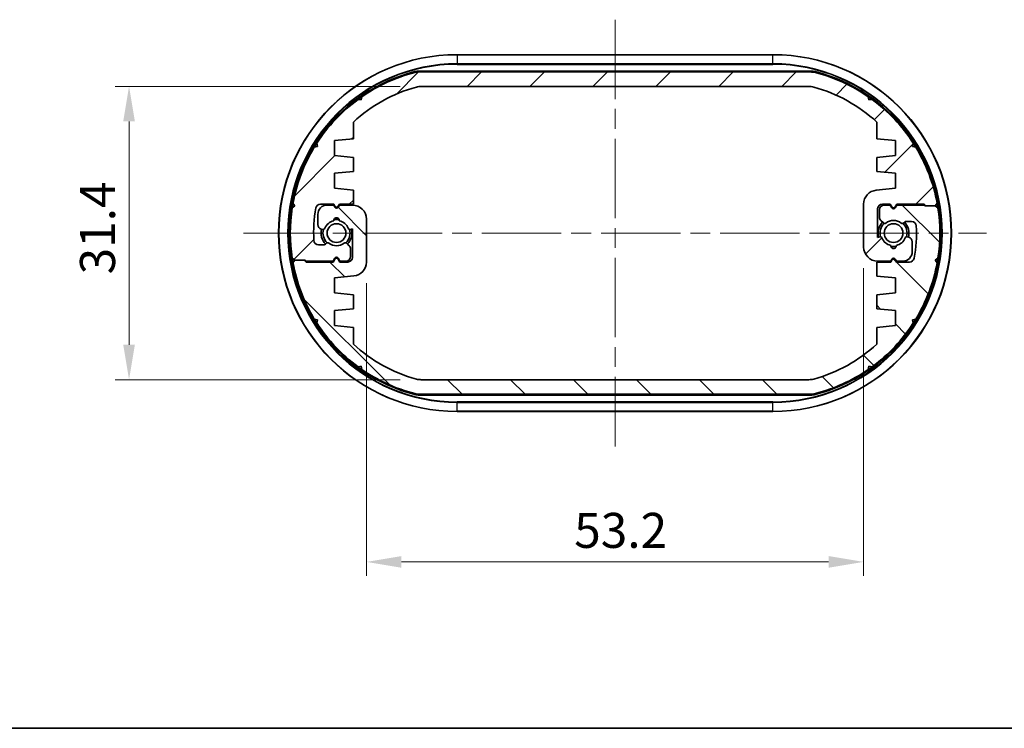
# Model space of a CAD drawing. Units: millimetres. Extents: x 0 to 2376, y 0 to 562.
# Drawn here: x 803 to 908, y 0 to 76 of the extents above; entities that cross this region are included whole.
import ezdxf

# ---------------------------------------------------------------- set-up
doc = ezdxf.new("R2010")
doc.units = ezdxf.units.MM
doc.header["$LTSCALE"] = 1.5
doc.linetypes.add('CHAIN', pattern=[0.35429999999999995, 0.2362, -0.0295, 0.0591, -0.0295])
doc.layers.get('Defpoints').update_dxf_attribs({"lineweight": 25})
for name, color, linetype, lineweight in [('Border (ISO)', 7, 'Continuous', 35), ('Centerline (ISO)', 131, 'Continuous', 18), ('Dimension (ISO)', 7, 'Continuous', 18), ('Hatch (ISO)', 1, 'Continuous', 18), ('Visible (ISO)', 7, 'Continuous', 35), ('Visible Narrow (ISO)', 7, 'Continuous', 25)]:
    doc.layers.add(name, color=color, linetype=linetype, lineweight=lineweight)
doc.styles.add('Note Text (TK)', font='txt')
doc.dimstyles.new('Default - Method 1b (TK)', dxfattribs={"dimscale": 1.5, "dimtxt": 2.5, "dimasz": 2.5, "dimexe": 1, "dimexo": 1.499999999999999, "dimgap": 1, "dimtad": 1, "dimtoh": 1, "dimrnd": 1e-08, "dimdsep": 46, "dimtxsty": 'Note Text (TK)', "dimcen": 0.09, "dimdle": 5, "dimclrd": 100, "dimclre": 100, "dimclrt": 7, "dimadec": 1, "dimazin": 1, "dimtfac": 1, "dimtmove": 0, "dimatfit": 3, "dimfxl": 1, "dimtolj": 1, "dimlwd": -1, "dimlwe": -1, "dimarcsym": 0})

# ---------------------------------------------------------------- blocks, each defined once
blk = doc.blocks.new('図面枠 tk図枠')
at = {"layer": 'Border (ISO)'}
blk.add_line((14.50000000000001, 8.000000000000007), (405.4999999999999, 8.000000000000007), dxfattribs=at)
blk = doc.blocks.new('*D47')
at = {"layer": 'Defpoints', "color": 0}
for p in [(845.8983171346719, 68.72786686303863), (814.6332870140701, 37.32786686303903), (845.8983171346721, 37.32786686303903)]:
    blk.add_point(p, dxfattribs=at)
at = {"layer": 'Dimension (ISO)', "color": 100}
for p, q in [((843.6483171346719, 68.72786686303863), (813.1332870140703, 68.72786686303863)), ((814.6332870140701, 64.97786686303863), (814.6332870140701, 41.07786686303902)), ((843.648317134672, 37.32786686303903), (813.1332870140703, 37.32786686303903))]:
    blk.add_line(p, q, dxfattribs=at)
for points in [[(814.0082870140702, 64.97786686303863), (815.2582870140701, 64.97786686303863), (814.6332870140701, 68.72786686303863)], [(814.0082870140702, 41.07786686303902), (815.2582870140701, 41.07786686303902), (814.6332870140701, 37.32786686303903)]]:
    blk.add_solid(points, dxfattribs=at)
at = {"layer": 'Dimension (ISO)', "color": 7, "insert": (811.25828701407, 48.60670209031153), "char_height": 3.75, "attachment_point": 4, "rotation": 90, "style": 'Note Text (TK)'}
blk.add_mtext('\\A1;31.4', dxfattribs=at)
blk = doc.blocks.new('*D48')
at = {"layer": 'Defpoints', "color": 0}
for p in [(893.2332870140699, 51.52786686303895), (840.0332870140701, 49.92534820620896), (893.2332870140699, 17.81885570217333)]:
    blk.add_point(p, dxfattribs=at)
at = {"layer": 'Dimension (ISO)', "color": 100}
for p, q in [((893.2332870140699, 49.27786686303895), (893.2332870140699, 16.31885570217334)), ((840.0332870140701, 47.67534820620896), (840.0332870140701, 16.31885570217334)), ((843.7832870140701, 17.81885570217333), (889.48328701407, 17.81885570217333))]:
    blk.add_line(p, q, dxfattribs=at)
for points in [[(843.7832870140701, 18.44385570217333), (843.7832870140701, 17.19385570217333), (840.0332870140701, 17.81885570217333)], [(889.48328701407, 18.44385570217333), (889.48328701407, 17.19385570217333), (893.2332870140699, 17.81885570217333)]]:
    blk.add_solid(points, dxfattribs=at)
at = {"layer": 'Dimension (ISO)', "color": 7, "insert": (862.2653892867982, 21.19385570217334), "char_height": 3.75, "attachment_point": 4, "style": 'Note Text (TK)'}
blk.add_mtext('\\A1;53.2', dxfattribs=at)

msp = doc.modelspace()

# ---------------------------------------------------------------- hatches: boundary and pattern name
at = {"layer": 'Hatch (ISO)'}
h = msp.add_hatch(dxfattribs=at)
h.set_pattern_fill('ANSI31', color=256, scale=38.1, style=0)
h.set_pattern_definition([(45, (574.75, -11.99999999999995), (-3.367596045400933, 3.367596045400933), [])])
edge = h.paths.add_edge_path()
edge.add_line((896.6064920948269, 50.24748210530988), (896.7332870140701, 50.02786686303913))
edge.add_line((896.7332870140701, 50.02786686303912), (897.4332870140779, 50.02786686303901))
edge.add_ellipse((897.4332870140777, 51.027866863039), major_axis=(2.887e-13, -1.000000000000003), ratio=1, start_angle=2.544e-13, end_angle=90.00000000036118)
edge.add_line((898.4332870140777, 51.0278668630456), (898.4332870140704, 52.10830498419144))
edge.add_ellipse((897.9332870140707, 52.10830498418816), major_axis=(0.4999999999999893, 3.2896e-12), ratio=1, start_angle=0, end_angle=74.99999999969252)
edge.add_line((898.0626965366214, 52.59126789733283), (897.9179561719114, 52.63005096116895))
edge.add_ellipse((897.866192362891, 52.43686579591096), major_axis=(0.0517638090201223, 0.1931851652579121), ratio=1, start_angle=1.3231e-12, end_angle=82.58632619842241)
edge.add_ellipse((896.4332870140701, 53.02786686303891), major_axis=(1.248014336063053, -0.5147428649150823), ratio=1, start_angle=305.17241421833967, end_angle=360.00000000000017, ccw=False)
edge.add_ellipse((896.4332870140701, 51.67786686303893), major_axis=(0.2981423969999674, 0.0333333333333585), ratio=1, start_angle=167.2412595831049, end_angle=360.0000000000003, ccw=False)
edge.add_ellipse((896.4332870140701, 53.02786686303895), major_axis=(-0.298142397000003, -1.316666666666668), ratio=1, start_angle=305.1724142183872, end_angle=360.0000000000012, ccw=False)
edge.add_ellipse((895.0003816652498, 52.43686579590982), major_axis=(0.1848910127500014, 0.076258202209859), ratio=1, start_angle=0, end_angle=82.5863261985707)
edge.add_line((894.948617856229, 52.63005096116756), (894.7332870140701, 52.57235323590553))
edge.add_line((894.7332870140704, 52.57235323590553), (894.7332870140704, 55.62786686303898))
edge.add_ellipse((895.2332870140706, 55.62786686303898), major_axis=(-0.4999999999999983, -1.1e-15), ratio=1, start_angle=269.9999999999999, end_angle=360, ccw=False)
edge.add_line((895.2332870140706, 56.12786686303897), (896.0832870140702, 56.12786686303903))
edge.add_line((896.0832870140702, 56.12786686303902), (896.2600819333132, 55.82164908038989))
edge.add_ellipse((896.4332870140701, 55.92164908038991), major_axis=(-0.1732050807568886, -0.1000000000000023), ratio=1, start_angle=5.598e-13, end_angle=119.9999999999664)
edge.add_line((896.6064920948269, 55.82164908038982), (896.78328701407, 56.12786686303902))
edge.add_line((896.78328701407, 56.12786686303902), (899.6913286179134, 56.12786686303907))
edge.add_line((899.6913286179134, 56.12786686303907), (899.8913286179137, 55.92786686303892))
edge.add_line((899.8913286179138, 55.92786686303893), (900.8913286179135, 55.92786686303904))
edge.add_line((900.8913286179135, 55.92786686303902), (901.0950189516675, 56.21383888731739))
edge.add_ellipse((883.6332870140703, 53.0278668630391), major_axis=(17.46173193759746, 3.185972024278293), ratio=1, start_angle=0, end_angle=20.8971912939328)
edge.add_line((898.8100090853928, 62.23273552966458), (898.4678564692297, 62.31148410418004))
edge.add_line((898.4678564692298, 62.31148410418002), (898.5466050437446, 62.65363672034303))
edge.add_ellipse((883.6332870140701, 53.02786686303909), major_axis=(14.91331802967458, 9.62576985730394), ratio=1, start_angle=0, end_angle=20.89719129392682)
edge.add_line((894.132199170564, 67.33993671789305), (893.7859555967055, 67.281754776557))
edge.add_line((893.7859555967058, 67.281754776557), (893.727773655369, 67.62799835041402))
edge.add_ellipse((883.6332870140699, 53.02786686303908), major_axis=(10.09448664129891, 14.60013148737493), ratio=1, start_angle=0, end_angle=20.18421594561724)
edge.add_ellipse((887.5702909510763, 68.27786686304124), major_axis=(0.4999370078738098, 1.9365079365079), ratio=1, start_angle=0, end_angle=14.4756484196801)
edge.add_line((887.5702909510767, 70.27786686304123), (845.6962830770642, 70.27786686303878))
edge.add_ellipse((845.6962830770649, 68.27786686303556), major_axis=(-7.416e-13, 2.000000000000035), ratio=1, start_angle=1.272e-13, end_angle=14.47564841964364)
edge.add_ellipse((849.6332870140699, 53.02786686303853), major_axis=(-4.436940944879085, 17.18650793650812), ratio=1, start_angle=0, end_angle=20.18421594561938)
edge.add_line((839.5388003727711, 67.6279983504135), (839.4806184314344, 67.2817547765566))
edge.add_line((839.4806184314344, 67.2817547765566), (839.1343748575769, 67.33993671789315))
edge.add_ellipse((849.6332870140699, 53.02786686303867), major_axis=(-10.498912156493, 14.31206985485457), ratio=1, start_angle=0, end_angle=20.89719129393218)
edge.add_line((834.719968984395, 62.65363672034213), (834.79871755891, 62.31148410417962))
edge.add_line((834.79871755891, 62.31148410417962), (834.4565649427471, 62.2327355296642))
edge.add_ellipse((849.6332870140701, 53.02786686303846), major_axis=(-15.17672207132286, 9.204868666625737), ratio=1, start_angle=0, end_angle=20.89719129393184)
edge.add_line((832.1715550764725, 56.21383888731722), (832.3752454102269, 55.9278668630392))
edge.add_line((832.3752454102269, 55.9278668630392), (832.0892733859484, 55.72417652928364))
edge.add_ellipse((849.6332870140701, 53.02786686303855), major_axis=(-17.54401362812166, 2.696309666245093), ratio=1, start_angle=0, end_angle=17.4746538572642)
edge.add_line((832.0892733859484, 50.33155719679396), (832.3752454102265, 50.12786686303835))
edge.add_line((832.3752454102265, 50.12786686303835), (833.3752454102263, 50.12786686303567))
edge.add_line((833.3752454102263, 50.12786686303567), (833.4752454102282, 50.12786686303539))
edge.add_line((833.4752454102282, 50.12786686303539), (833.575245410228, 50.02786686303548))
edge.add_line((833.5752454102281, 50.02786686303548), (836.4832870140698, 50.02786686303855))
edge.add_line((836.4832870140698, 50.02786686303855), (836.6600819333129, 50.33408464568768))
edge.add_ellipse((836.8332870140697, 50.23408464568766), major_axis=(-0.1732050807568575, 0.1000000000000489), ratio=1, start_angle=240.0000000000154, end_angle=360.00000000000057, ccw=False)
edge.add_line((837.0064920948266, 50.33408464568767), (837.1832870140696, 50.02786686303856))
edge.add_line((837.1832870140698, 50.02786686303855), (837.8332870140702, 50.02786686303901))
edge.add_ellipse((837.8332870140702, 50.52786686303901), major_axis=(0, -0.5000000000000006), ratio=1, start_angle=0, end_angle=90.00000000000662)
edge.add_line((838.3332870140702, 50.52786686303905), (838.33328701407, 51.32076008185244))
edge.add_ellipse((837.8332870140702, 51.32076008185247), major_axis=(0.499999999999976, -1.11e-14), ratio=1, start_angle=0, end_angle=45.00000000002528)
edge.add_line((838.1868404046631, 51.67431347244587), (837.9201402700401, 51.94101360706881))
edge.add_ellipse((837.7787189138027, 51.79959225083146), major_axis=(0.1414213562372746, 0.1414213562373379), ratio=1, start_angle=0, end_angle=82.5863261985025)
edge.add_ellipse((836.8332870140697, 53.02786686303867), major_axis=(0.8234406868598663, -1.069787565465111), ratio=1, start_angle=284.82734760296773, end_angle=359.9999999999998, ccw=False)
edge.add_ellipse((835.8878551143371, 51.79959225083123), major_axis=(0.1219912128681821, 0.158487046735537), ratio=1, start_angle=0, end_angle=82.58632619854929)
edge.add_line((835.7464337580998, 51.94101360706852), (835.6418656578329, 51.83644550680142))
edge.add_ellipse((835.5004443015953, 51.9778668630387), major_axis=(0.1414213562374477, -0.141421356237148), ratio=1, start_angle=314.9999999999546, end_angle=360.00000000000034, ccw=False)
edge.add_line((835.5004443015953, 51.77786686303871), (834.9023671514135, 51.77786686303901))
edge.add_ellipse((834.9023671514137, 52.277866863039), major_axis=(-2.309e-13, -0.5000000000000006), ratio=1, start_angle=272.9146015751444, end_angle=360, ccw=False)
edge.add_ellipse((849.6332870140704, 53.02786686303845), major_axis=(-15.23027307833991, -0.7754237288128075), ratio=1, start_angle=346.9327566356419, end_angle=360, ccw=False)
edge.add_ellipse((835.1142477896585, 55.62786686303858), major_axis=(-0.4921708211665578, 0.0881355932199402), ratio=1, start_angle=280.1526417891473, end_angle=360.0000000000008, ccw=False)
edge.add_line((835.1142477896587, 56.12786686303858), (836.5332870140697, 56.12786686303874))
edge.add_line((836.5332870140697, 56.12786686303874), (836.6600819333129, 55.90825162076774))
edge.add_ellipse((836.8332870140697, 56.0082516207677), major_axis=(-0.1732050807569108, -0.0999999999999646), ratio=1, start_angle=0, end_angle=120.0000000000396)
edge.add_line((837.0064920948269, 55.90825162076779), (837.1332870140697, 56.12786686303818))
edge.add_line((837.1332870140697, 56.12786686303817), (838.6332870140702, 56.12786686303856))
edge.add_line((838.6332870140702, 56.12786686303858), (838.6332870140702, 57.62786686303801))
edge.add_line((838.6332870140702, 57.62786686303801), (836.6332870140702, 57.82786686303793))
edge.add_line((836.6332870140704, 57.82786686303793), (836.63328701407, 59.42786686303749))
edge.add_line((836.63328701407, 59.42786686303751), (838.6332870140703, 59.62786686303914))
edge.add_line((838.6332870140702, 59.62786686303914), (838.6332870140702, 61.12786686303869))
edge.add_line((838.6332870140702, 61.12786686303869), (836.6332870140702, 61.32786686303862))
edge.add_line((836.6332870140704, 61.32786686303861), (836.63328701407, 62.92786686303817))
edge.add_line((836.63328701407, 62.92786686303817), (838.6332870140697, 63.12786686303981))
edge.add_line((838.6332870140694, 63.12786686303983), (838.6332870140691, 64.92072186089254))
edge.add_ellipse((849.6332870140699, 53.02786686303868), major_axis=(-11.00000000000092, 11.89285499785394), ratio=1, start_angle=332.48318079312975, end_angle=360, ccw=False)
edge.add_ellipse((845.8983171346698, 66.72786686306638), major_axis=(-0.5260520956950511, 1.929577464787329), ratio=1, start_angle=344.75030682897864, end_angle=359.99999999999983, ccw=False)
edge.add_line((845.8983171346714, 68.72786686306644), (887.3682568934682, 68.72786686303859))
edge.add_ellipse((887.3682568934702, 66.72786686306763), major_axis=(-1.8319e-12, 1.99999999999989), ratio=1, start_angle=344.75030682898165, end_angle=360.0000000000002, ccw=False)
edge.add_ellipse((883.6332870140699, 53.02786686303872), major_axis=(4.261021975087464, 15.62957746478841), ratio=1, start_angle=332.48318079312475, end_angle=360, ccw=False)
edge.add_line((894.6332870140716, 64.92072186089203), (894.6332870140695, 63.12786686304))
edge.add_line((894.6332870140697, 63.12786686304), (896.6332870140697, 62.92786686303836))
edge.add_line((896.6332870140697, 62.92786686303836), (896.6332870140697, 61.32786686303879))
edge.add_line((896.6332870140697, 61.32786686303878), (894.6332870140697, 61.12786686303884))
edge.add_line((894.6332870140697, 61.12786686303886), (894.6332870140697, 59.62786686303932))
edge.add_line((894.6332870140697, 59.6278668630393), (896.6332870140697, 59.42786686303766))
edge.add_line((896.6332870140697, 59.42786686303768), (896.6332870140697, 57.82786686303845))
edge.add_line((896.6332870140697, 57.82786686303845), (894.5840314355372, 57.62294130518353))
edge.add_ellipse((894.7332870140698, 56.13038551986867), major_axis=(-0.1492555785327187, 1.492555785314859), ratio=1, start_angle=0, end_angle=84.28940686245359)
edge.add_line((893.2332870140699, 56.13038551986867), (893.2332870140699, 51.52786686303895))
edge.add_ellipse((894.7332870140701, 51.52786686303895), major_axis=(-1.500000000000003, -4.4e-15), ratio=1, start_angle=0, end_angle=90.00000000000831)
edge.add_line((894.7332870140704, 50.02786686303895), (896.1332870140703, 50.02786686303941))
edge.add_line((896.1332870140701, 50.02786686303941), (896.2600819333131, 50.24748210530987))
edge.add_ellipse((896.4332870140701, 50.14748210530988), major_axis=(-0.1732050807568885, 0.0999999999999979), ratio=1, start_angle=240.0000000000004, end_angle=360, ccw=False)
h = msp.add_hatch(dxfattribs=at)
h.set_pattern_fill('ANSI31', color=256, scale=38.1, angle=90.00021045915, style=0)
h.set_pattern_definition([(135.0002104591499, (574.75, -11.99999999999995), (-3.367583675507217, -3.36760841524921), [])])
edge = h.paths.add_edge_path()
edge.add_line((836.6600819333129, 55.80825162076775), (836.5332870140699, 56.0278668630385))
edge.add_line((836.5332870140699, 56.0278668630385), (835.8332870140621, 56.02786686303861))
edge.add_ellipse((835.8332870140623, 55.02786686303861), major_axis=(-2.886e-13, 1.000000000000003), ratio=1, start_angle=2.56e-13, end_angle=90.00000000036118)
edge.add_line((834.8332870140623, 55.02786686303202), (834.8332870140694, 53.94742874188617))
edge.add_ellipse((835.3332870140694, 53.94742874188946), major_axis=(-0.4999999999999893, -3.2896e-12), ratio=1, start_angle=1.527e-13, end_angle=74.99999999969252)
edge.add_line((835.2038774915186, 53.46446582874477), (835.3486178562288, 53.42568276490865))
edge.add_ellipse((835.400381665249, 53.61886793016665), major_axis=(-0.0517638090201223, -0.1931851652579121), ratio=1, start_angle=1.3231e-12, end_angle=82.58632619842241)
edge.add_ellipse((836.8332870140697, 53.02786686303869), major_axis=(-1.248014336063053, 0.5147428649150823), ratio=1, start_angle=305.17241421833967, end_angle=360.00000000000017, ccw=False)
edge.add_ellipse((836.8332870140697, 54.3778668630387), major_axis=(-0.2981423969999674, -0.0333333333333585), ratio=1, start_angle=167.2412595831049, end_angle=360.0000000000003, ccw=False)
edge.add_ellipse((836.8332870140697, 53.02786686303865), major_axis=(0.298142397000003, 1.316666666666668), ratio=1, start_angle=305.1724142183872, end_angle=360.0000000000012, ccw=False)
edge.add_ellipse((838.2661923628901, 53.61886793016779), major_axis=(-0.1848910127500014, -0.076258202209859), ratio=1, start_angle=0, end_angle=82.5863261985707)
edge.add_line((838.317956171911, 53.42568276491006), (838.5332870140697, 53.48338049017209))
edge.add_line((838.5332870140697, 53.48338049017209), (838.5332870140697, 50.42786686303864))
edge.add_ellipse((838.0332870140694, 50.42786686303864), major_axis=(0.4999999999999983, 1.1e-15), ratio=1, start_angle=269.9999999999999, end_angle=359.9999999999999, ccw=False)
edge.add_line((838.0332870140694, 49.92786686303865), (837.1832870140698, 49.92786686303858))
edge.add_line((837.1832870140698, 49.92786686303858), (837.0064920948269, 50.23408464568771))
edge.add_ellipse((836.8332870140697, 50.13408464568769), major_axis=(0.1732050807568886, 0.1000000000000023), ratio=1, start_angle=6.616e-13, end_angle=119.9999999999664)
edge.add_line((836.6600819333129, 50.23408464568778), (836.4832870140698, 49.92786686303858))
edge.add_line((836.4832870140698, 49.92786686303858), (833.5752454102266, 49.92786686303853))
edge.add_line((833.5752454102266, 49.92786686303853), (833.3752454102263, 50.12786686303869))
edge.add_line((833.3752454102263, 50.1278668630387), (832.3752454102265, 50.12786686303859))
edge.add_line((832.3752454102265, 50.12786686303858), (832.1715550764725, 49.84189483876021))
edge.add_ellipse((849.6332870140697, 53.0278668630385), major_axis=(-17.46173193759746, -3.185972024278293), ratio=1, start_angle=0, end_angle=20.8971912939328)
edge.add_line((834.4565649427471, 43.82299819641303), (834.7987175589103, 43.74424962189759))
edge.add_line((834.7987175589102, 43.74424962189758), (834.7199689843955, 43.40209700573457))
edge.add_ellipse((849.6332870140699, 53.02786686303851), major_axis=(-14.91331802967458, -9.62576985730394), ratio=1, start_angle=3.6e-15, end_angle=20.89719129392682)
edge.add_line((839.134374857576, 38.71579700818455), (839.4806184314344, 38.77397894952063))
edge.add_line((839.4806184314342, 38.77397894952064), (839.538800372771, 38.42773537566362))
edge.add_ellipse((849.6332870140699, 53.02786686303853), major_axis=(-10.09448664129891, -14.60013148737493), ratio=1, start_angle=0, end_angle=20.18421594561724)
edge.add_ellipse((845.6962830770635, 37.77786686303637), major_axis=(-0.4999370078738098, -1.9365079365079), ratio=1, start_angle=0, end_angle=14.4756484196801)
edge.add_line((845.6962830770633, 35.77786686303639), (887.5702909510758, 35.77786686303884))
edge.add_ellipse((887.5702909510751, 37.77786686304207), major_axis=(7.416e-13, -2.000000000000035), ratio=1, start_angle=1.288e-13, end_angle=14.47564841964364)
edge.add_ellipse((883.6332870140699, 53.02786686303908), major_axis=(4.436940944879085, -17.18650793650812), ratio=1, start_angle=0, end_angle=20.18421594561938)
edge.add_line((893.727773655369, 38.42773537566412), (893.7859555967055, 38.77397894952102))
edge.add_line((893.7859555967055, 38.77397894952102), (894.1321991705631, 38.71579700818447))
edge.add_ellipse((883.6332870140703, 53.02786686303893), major_axis=(10.498912156493, -14.31206985485457), ratio=1, start_angle=0, end_angle=20.89719129393218)
edge.add_line((898.5466050437448, 43.40209700573547), (898.4678564692298, 43.74424962189798))
edge.add_line((898.4678564692298, 43.74424962189798), (898.8100090853928, 43.82299819641341))
edge.add_ellipse((883.6332870140697, 53.02786686303914), major_axis=(15.17672207132286, -9.204868666625737), ratio=1, start_angle=0, end_angle=20.89719129393184)
edge.add_line((901.0950189516675, 49.8418948387604), (900.8913286179131, 50.12786686303841))
edge.add_line((900.8913286179131, 50.1278668630384), (901.1773006421915, 50.33155719679396))
edge.add_ellipse((883.6332870140697, 53.02786686303907), major_axis=(17.54401362812166, -2.696309666245094), ratio=1, start_angle=0, end_angle=17.4746538572642)
edge.add_line((901.1773006421915, 55.72417652928367), (900.8913286179135, 55.92786686303928))
edge.add_line((900.8913286179135, 55.92786686303927), (899.8913286179138, 55.92786686304195))
edge.add_line((899.8913286179138, 55.92786686304195), (899.7913286179116, 55.92786686304222))
edge.add_line((899.7913286179116, 55.92786686304222), (899.691328617912, 56.02786686304213))
edge.add_line((899.691328617912, 56.02786686304213), (896.7832870140702, 56.02786686303907))
edge.add_line((896.7832870140702, 56.02786686303907), (896.6064920948269, 55.72164908038994))
edge.add_ellipse((896.4332870140701, 55.82164908038996), major_axis=(0.1732050807568575, -0.1000000000000489), ratio=1, start_angle=240.0000000000154, end_angle=360.00000000000057, ccw=False)
edge.add_line((896.2600819333132, 55.72164908038996), (896.08328701407, 56.02786686303907))
edge.add_line((896.0832870140702, 56.02786686303907), (895.4332870140698, 56.02786686303861))
edge.add_ellipse((895.4332870140698, 55.52786686303861), major_axis=(0, 0.5000000000000006), ratio=1, start_angle=0, end_angle=90.00000000000662)
edge.add_line((894.93328701407, 55.52786686303855), (894.93328701407, 54.73497364422517))
edge.add_ellipse((895.43328701407, 54.73497364422517), major_axis=(-0.499999999999976, 1.11e-14), ratio=1, start_angle=0, end_angle=45.00000000002528)
edge.add_line((895.079733623477, 54.38142025363174), (895.3464337580999, 54.11472011900881))
edge.add_ellipse((895.4878551143371, 54.25614147524616), major_axis=(-0.1414213562372746, -0.1414213562373379), ratio=1, start_angle=0, end_angle=82.5863261985025)
edge.add_ellipse((896.4332870140701, 53.02786686303893), major_axis=(-0.8234406868598663, 1.069787565465111), ratio=1, start_angle=284.82734760296773, end_angle=359.9999999999998, ccw=False)
edge.add_ellipse((897.3787189138029, 54.25614147524639), major_axis=(-0.1219912128681821, -0.158487046735537), ratio=1, start_angle=0, end_angle=82.58632619854929)
edge.add_line((897.5201402700403, 54.11472011900908), (897.624708370307, 54.21928821927618))
edge.add_ellipse((897.7661297265447, 54.07786686303893), major_axis=(-0.1414213562374477, 0.141421356237148), ratio=1, start_angle=314.9999999999546, end_angle=360.00000000000034, ccw=False)
edge.add_line((897.7661297265447, 54.27786686303891), (898.3642068767265, 54.27786686303861))
edge.add_ellipse((898.3642068767263, 53.77786686303861), major_axis=(2.309e-13, 0.5000000000000006), ratio=1, start_angle=272.9146015751444, end_angle=360, ccw=False)
edge.add_ellipse((883.6332870140697, 53.02786686303915), major_axis=(15.23027307833991, 0.7754237288128071), ratio=1, start_angle=346.9327566356419, end_angle=360, ccw=False)
edge.add_ellipse((898.1523262384815, 50.42786686303904), major_axis=(0.4921708211665578, -0.0881355932199402), ratio=1, start_angle=280.1526417891473, end_angle=360.0000000000009, ccw=False)
edge.add_line((898.1523262384811, 49.92786686303904), (896.7332870140704, 49.92786686303887))
edge.add_line((896.7332870140704, 49.92786686303887), (896.6064920948271, 50.14748210530987))
edge.add_ellipse((896.4332870140701, 50.04748210530991), major_axis=(0.1732050807569108, 0.0999999999999646), ratio=1, start_angle=0, end_angle=120.0000000000396)
edge.add_line((896.2600819333132, 50.14748210530981), (896.1332870140703, 49.92786686303944))
edge.add_line((896.1332870140703, 49.92786686303944), (894.6332870140697, 49.92786686303904))
edge.add_line((894.6332870140697, 49.92786686303904), (894.6332870140697, 48.42786686303961))
edge.add_line((894.6332870140697, 48.42786686303961), (896.6332870140698, 48.22786686303968))
edge.add_line((896.6332870140698, 48.22786686303968), (896.63328701407, 46.62786686304011))
edge.add_line((896.63328701407, 46.62786686304011), (894.6332870140697, 46.42786686303847))
edge.add_line((894.6332870140697, 46.42786686303847), (894.6332870140697, 44.92786686303893))
edge.add_line((894.6332870140697, 44.92786686303893), (896.6332870140698, 44.727866863039))
edge.add_line((896.6332870140698, 44.727866863039), (896.63328701407, 43.12786686303943))
edge.add_line((896.63328701407, 43.12786686303943), (894.6332870140704, 42.92786686303779))
edge.add_line((894.6332870140704, 42.92786686303779), (894.6332870140709, 41.13501186518507))
edge.add_ellipse((883.6332870140699, 53.02786686303893), major_axis=(11.00000000000092, -11.89285499785394), ratio=1, start_angle=332.48318079312975, end_angle=360, ccw=False)
edge.add_ellipse((887.3682568934702, 39.32786686301124), major_axis=(0.5260520956950511, -1.929577464787329), ratio=1, start_angle=344.75030682897864, end_angle=359.99999999999983, ccw=False)
edge.add_line((887.3682568934684, 37.32786686301118), (845.8983171346719, 37.32786686303903))
edge.add_ellipse((845.8983171346698, 39.32786686300999), major_axis=(1.8318e-12, -1.99999999999989), ratio=1, start_angle=344.75030682898165, end_angle=360.0000000000002, ccw=False)
edge.add_ellipse((849.6332870140699, 53.02786686303889), major_axis=(-4.261021975087464, -15.62957746478841), ratio=1, start_angle=332.48318079312475, end_angle=360, ccw=False)
edge.add_line((838.6332870140684, 41.1350118651856), (838.6332870140703, 42.92786686303762))
edge.add_line((838.6332870140703, 42.92786686303762), (836.6332870140704, 43.12786686303926))
edge.add_line((836.6332870140704, 43.12786686303927), (836.6332870140704, 44.72786686303884))
edge.add_line((836.6332870140704, 44.72786686303883), (838.6332870140703, 44.92786686303875))
edge.add_line((838.6332870140703, 44.92786686303877), (838.6332870140703, 46.42786686303831))
edge.add_line((838.6332870140703, 46.4278668630383), (836.6332870140704, 46.62786686303994))
edge.add_line((836.6332870140704, 46.62786686303994), (836.6332870140704, 48.22786686303917))
edge.add_line((836.6332870140704, 48.22786686303918), (838.6825425926028, 48.4327924208941))
edge.add_ellipse((838.53328701407, 49.92534820620896), major_axis=(0.1492555785327187, -1.492555785314859), ratio=1, start_angle=7e-16, end_angle=84.28940686245357)
edge.add_line((840.0332870140701, 49.92534820620896), (840.0332870140699, 54.52786686303869))
edge.add_ellipse((838.5332870140699, 54.52786686303866), major_axis=(1.500000000000003, 4.4e-15), ratio=1, start_angle=1.6e-15, end_angle=90.00000000000831)
edge.add_line((838.5332870140697, 56.02786686303868), (837.1332870140699, 56.02786686303822))
edge.add_line((837.1332870140699, 56.02786686303821), (837.0064920948269, 55.80825162076775))
edge.add_ellipse((836.8332870140699, 55.90825162076774), major_axis=(0.1732050807568885, -0.0999999999999979), ratio=1, start_angle=240.0000000000004, end_angle=360, ccw=False)

# ---------------------------------------------------------------- linework, layer by layer
at = {"layer": 'Centerline (ISO)', "linetype": 'CHAIN', "ltscale": 23.99096870422363}
for p, q in [((866.6332870140703, 75.8778668630388), (866.6332870140701, 30.1778668630388)), ((826.88328701407, 53.02786686303881), (906.38328701407, 53.02786686303881))]:
    msp.add_line(p, q, dxfattribs=at)
at = {"layer": 'Visible (ISO)'}
for p, q in [((883.5332870140701, 72.1278668630388), (849.73328701407, 72.12786686303882)), ((887.5702909510767, 70.27786686303878), (845.6962830770642, 70.27786686303878)), ((845.8983171346714, 68.7278668630386), (887.3682568934682, 68.7278668630386)), ((839.5388003727711, 67.6279983504135), (839.4806184314344, 67.2817547765566)), ((893.7859555967058, 67.281754776557), (893.727773655369, 67.62799835041402)), ((839.4806184314344, 67.2817547765566), (839.1343748575769, 67.33993671789315)), ((894.132199170564, 67.33993671789308), (893.7859555967058, 67.281754776557)), ((838.6332870140694, 63.12786686303983), (838.6332870140691, 64.92072186089254)), ((894.6332870140716, 64.92072186089203), (894.6332870140697, 63.12786686304)), ((834.7987175589102, 62.31148410417964), (834.4565649427471, 62.23273552966421)), ((834.7199689843952, 62.65363672034212), (834.7987175589102, 62.31148410417964)), ((836.63328701407, 62.92786686303817), (838.6332870140694, 63.12786686303983)), ((836.6332870140704, 61.32786686303862), (836.63328701407, 62.92786686303817)), ((894.6332870140697, 63.12786686304), (896.6332870140697, 62.92786686303836)), ((896.6332870140697, 62.92786686303836), (896.6332870140697, 61.32786686303878)), ((898.4678564692298, 62.31148410418004), (898.5466050437446, 62.65363672034304)), ((898.8100090853928, 62.2327355296645), (898.4678564692298, 62.31148410418004)), ((838.6332870140702, 61.12786686303869), (836.6332870140704, 61.32786686303862)), ((838.6332870140702, 59.62786686303914), (838.6332870140702, 61.12786686303869)), ((896.6332870140697, 61.32786686303878), (894.6332870140697, 61.12786686303886)), ((894.6332870140697, 61.12786686303886), (894.6332870140697, 59.62786686303932)), ((836.63328701407, 59.42786686303751), (838.6332870140702, 59.62786686303914)), ((836.6332870140704, 57.82786686303793), (836.63328701407, 59.42786686303751)), ((894.6332870140697, 59.62786686303932), (896.6332870140697, 59.42786686303768)), ((896.6332870140697, 59.42786686303768), (896.6332870140697, 57.82786686303845)), ((838.6332870140702, 57.62786686303801), (836.6332870140704, 57.82786686303793)), ((838.6332870140702, 56.12786686303858), (838.6332870140702, 57.62786686303801)), ((896.6332870140697, 57.82786686303845), (894.5840314355372, 57.62294130518353)), ((832.3752454102269, 55.9278668630392), (832.0892733859484, 55.72417652928365)), ((832.1715550764725, 56.21383888731722), (832.3752454102269, 55.9278668630392)), ((835.1142477896587, 56.12786686303858), (836.5332870140697, 56.12786686303874)), ((836.5332870140699, 56.02786686303848), (835.8332870140621, 56.02786686303861)), ((836.5332870140697, 56.12786686303874), (836.6600819333129, 55.90825162076774)), ((836.6600819333129, 55.80825162076774), (836.5332870140699, 56.02786686303848)), ((837.0064920948269, 55.90825162076779), (837.1332870140697, 56.12786686303817)), ((837.1332870140699, 56.02786686303821), (837.0064920948269, 55.80825162076774)), ((837.1332870140697, 56.12786686303817), (838.6332870140702, 56.12786686303858)), ((838.5332870140697, 56.02786686303867), (837.1332870140699, 56.02786686303821)), ((893.2332870140699, 56.13038551986867), (893.2332870140699, 51.52786686303895)), ((895.2332870140706, 56.12786686303897), (896.0832870140702, 56.12786686303902)), ((896.0832870140702, 56.02786686303907), (895.4332870140698, 56.02786686303861)), ((896.0832870140702, 56.12786686303902), (896.2600819333132, 55.8216490803899)), ((896.2600819333132, 55.72164908038992), (896.0832870140702, 56.02786686303907)), ((896.6064920948268, 55.8216490803899), (896.78328701407, 56.12786686303902)), ((896.78328701407, 56.02786686303907), (896.6064920948269, 55.72164908038992)), ((896.78328701407, 56.12786686303902), (899.6913286179134, 56.12786686303909)), ((899.691328617912, 56.02786686304212), (896.78328701407, 56.02786686303907)), ((899.6913286179134, 56.12786686303909), (899.8913286179138, 55.92786686303893)), ((899.7913286179114, 55.92786686304221), (899.691328617912, 56.02786686304212)), ((900.8913286179135, 55.92786686303925), (899.7913286179114, 55.92786686304221)), ((899.8913286179138, 55.92786686303893), (900.8913286179135, 55.92786686303904)), ((900.8913286179135, 55.92786686303904), (901.0950189516675, 56.21383888731741)), ((901.1773006421915, 55.72417652928367), (900.8913286179135, 55.92786686303925)), ((834.8332870140623, 55.027866863032), (834.8332870140694, 53.94742874188615)), ((894.7332870140704, 52.57235323590553), (894.7332870140704, 55.62786686303898)), ((894.93328701407, 55.52786686303853), (894.93328701407, 54.73497364422517)), ((840.0332870140701, 49.92534820620896), (840.0332870140699, 54.52786686303866)), ((895.079733623477, 54.38142025363174), (895.3464337580999, 54.11472011900881)), ((897.5201402700403, 54.11472011900908), (897.624708370307, 54.21928821927618)), ((897.7661297265447, 54.27786686303895), (898.3642068767265, 54.2778668630386)), ((835.2038774915188, 53.46446582874491), (835.3486178562288, 53.42568276490864)), ((838.317956171911, 53.42568276491002), (838.5332870140697, 53.48338049017209)), ((838.5332870140697, 53.48338049017209), (838.5332870140697, 50.42786686303864)), ((835.5004443015953, 51.77786686303867), (834.9023671514135, 51.77786686303901)), ((835.7464337580998, 51.94101360706852), (835.6418656578327, 51.83644550680142)), ((838.1868404046631, 51.67431347244587), (837.9201402700401, 51.94101360706881)), ((894.948617856229, 52.6300509611676), (894.7332870140704, 52.57235323590553)), ((898.0626965366214, 52.5912678973327), (897.9179561719112, 52.63005096116896)), ((898.4332870140777, 51.02786686304561), (898.4332870140704, 52.10830498419145)), ((838.3332870140702, 50.52786686303907), (838.33328701407, 51.32076008185245)), ((832.0892733859484, 50.33155719679395), (832.3752454102265, 50.12786686303835)), ((832.3752454102265, 50.12786686303858), (832.1715550764725, 49.84189483876022)), ((832.3752454102265, 50.12786686303835), (833.4752454102282, 50.12786686303539)), ((833.3752454102263, 50.12786686303869), (832.3752454102265, 50.12786686303858)), ((833.5752454102266, 49.92786686303853), (833.3752454102263, 50.12786686303869)), ((833.4752454102282, 50.12786686303539), (833.5752454102281, 50.02786686303548)), ((833.5752454102281, 50.02786686303548), (836.4832870140698, 50.02786686303855)), ((836.4832870140698, 49.92786686303858), (833.5752454102266, 49.92786686303853)), ((836.4832870140698, 50.02786686303855), (836.6600819333129, 50.33408464568768)), ((836.6600819333131, 50.23408464568773), (836.4832870140698, 49.92786686303858)), ((837.0064920948269, 50.33408464568768), (837.1832870140698, 50.02786686303855)), ((837.1832870140698, 49.92786686303858), (837.0064920948269, 50.23408464568773)), ((837.1832870140698, 50.02786686303855), (837.8332870140702, 50.02786686303901)), ((838.0332870140696, 49.92786686303865), (837.1832870140698, 49.92786686303858)), ((896.1332870140703, 49.92786686303944), (894.6332870140697, 49.92786686303904)), ((894.6332870140697, 49.92786686303904), (894.6332870140697, 48.42786686303961)), ((894.7332870140704, 50.02786686303895), (896.1332870140701, 50.02786686303941)), ((896.1332870140701, 50.02786686303941), (896.2600819333132, 50.24748210530988)), ((896.2600819333132, 50.14748210530981), (896.1332870140703, 49.92786686303944)), ((896.6064920948269, 50.24748210530988), (896.7332870140701, 50.02786686303912)), ((896.7332870140704, 49.92786686303887), (896.6064920948269, 50.14748210530988)), ((896.7332870140701, 50.02786686303912), (897.4332870140781, 50.02786686303901)), ((898.1523262384811, 49.92786686303904), (896.7332870140704, 49.92786686303887)), ((900.8913286179131, 50.1278668630384), (901.1773006421915, 50.33155719679396)), ((901.0950189516675, 49.8418948387604), (900.8913286179131, 50.1278668630384)), ((836.6332870140704, 48.22786686303918), (838.6825425926028, 48.43279242089408)), ((836.6332870140704, 46.62786686303994), (836.6332870140704, 48.22786686303918)), ((894.6332870140697, 48.42786686303961), (896.6332870140698, 48.22786686303968)), ((896.6332870140698, 48.22786686303968), (896.63328701407, 46.62786686304011)), ((838.6332870140703, 46.4278668630383), (836.6332870140704, 46.62786686303994)), ((838.6332870140703, 44.92786686303875), (838.6332870140703, 46.4278668630383)), ((896.63328701407, 46.62786686304011), (894.6332870140697, 46.42786686303847)), ((894.6332870140697, 46.42786686303847), (894.6332870140697, 44.92786686303893)), ((836.6332870140704, 44.72786686303883), (838.6332870140703, 44.92786686303875)), ((836.6332870140704, 43.12786686303927), (836.6332870140704, 44.72786686303883)), ((894.6332870140697, 44.92786686303893), (896.6332870140698, 44.727866863039)), ((896.6332870140698, 44.727866863039), (896.63328701407, 43.12786686303943)), ((834.4565649427474, 43.82299819641313), (834.7987175589103, 43.74424962189758)), ((834.7987175589103, 43.74424962189758), (834.7199689843955, 43.40209700573459)), ((898.4678564692298, 43.74424962189798), (898.8100090853928, 43.82299819641341)), ((898.5466050437448, 43.4020970057355), (898.4678564692298, 43.74424962189798)), ((838.6332870140703, 42.92786686303763), (836.6332870140704, 43.12786686303927)), ((838.6332870140684, 41.1350118651856), (838.6332870140703, 42.92786686303763)), ((896.63328701407, 43.12786686303943), (894.6332870140704, 42.92786686303779)), ((894.6332870140704, 42.92786686303779), (894.6332870140709, 41.13501186518507)), ((839.134374857576, 38.71579700818457), (839.4806184314342, 38.77397894952064)), ((839.4806184314342, 38.77397894952064), (839.5388003727711, 38.42773537566362)), ((893.727773655369, 38.42773537566413), (893.7859555967055, 38.77397894952102)), ((893.7859555967055, 38.77397894952102), (894.1321991705631, 38.71579700818447)), ((887.3682568934684, 37.32786686303902), (845.8983171346716, 37.32786686303903)), ((845.6962830770633, 35.77786686303885), (887.5702909510758, 35.77786686303885)), ((849.73328701407, 33.9278668630388), (883.5332870140701, 33.9278668630388))]:
    msp.add_line(p, q, dxfattribs=at)
for centre, radius in [((836.8332870140702, 53.02786686303865), 1.005000000000001), ((896.4332870140701, 53.02786686303895), 1.005000000000002)]:
    msp.add_circle(centre, radius, dxfattribs=at)
for centre, radius, start, end in [((849.73328701407, 53.02786686303882), 19.1, 90, 270), ((883.5332870140701, 53.02786686303881), 19.10000000000001, 270, 90), ((849.6332870140699, 53.02786686303853), 17.75000000000003, 104.4756484196819, 124.6598643652992), ((845.6962830770649, 68.27786686303557), 2.000000000000035, 90.00000000001953, 104.475648419662), ((887.5702909510763, 68.27786686304124), 1.999999999999975, 75.524351580318, 90), ((883.6332870140699, 53.02786686303908), 17.74999999999997, 55.34013563470074, 75.524351580318), ((849.6332870140699, 53.02786686303868), 16.19999999999999, 105.2496931708193, 132.7665123776892), ((845.8983171346698, 66.7278668630664), 2.000000000000063, 89.99999999994789, 105.2496931709681), ((887.3682568934702, 66.72786686306765), 1.99999999999989, 74.75030682903218, 90.00000000005213), ((883.6332870140699, 53.02786686303872), 16.2, 47.23348762230918, 74.75030682918081), ((849.6332870140635, 53.02786686304782), 17.74999999998889, 124.6598643652994, 126.262673071369), ((883.6332870140592, 53.02786686302366), 17.75000000001863, 53.7373269286306, 55.3401356347005), ((849.6332870140699, 53.02786686303867), 17.74999999999982, 126.2626730713686, 147.1598643652981), ((883.6332870140701, 53.02786686303909), 17.74999999999993, 32.84013563470292, 53.73732692862997), ((849.6332870140701, 53.02786686303846), 17.75000000000019, 148.7626730713659, 169.6598643652986), ((849.633287014057, 53.02786686304703), 17.7499999999845, 147.1598643652984, 148.762673071367), ((883.633287014068, 53.02786686303758), 17.75000000000253, 31.23732692863447, 32.8401356347033), ((883.6332870140703, 53.0278668630391), 17.74999999999985, 10.34013563470013, 31.23732692863391), ((894.7332870140698, 56.13038551986867), 1.499999999999997, 95.7105931375497, 180), ((849.6332870140761, 53.02786686303772), 17.75000000000613, 169.6598643652998, 171.2626730713669), ((835.1142477896585, 55.62786686303858), 0.4999999999999944, 89.99999999997395, 169.8473582108268), ((835.8332870140623, 55.0278668630386), 1.000000000000002, 90.00000000001303, 180), ((836.8332870140697, 56.0082516207677), 0.2000000000000022, 209.9999999999891, 330.0000000000329), ((838.5332870140699, 54.52786686303865), 1.500000000000002, 0, 90.00000000000651), ((895.2332870140706, 55.62786686303898), 0.4999999999999983, 90, 180), ((895.4332870140698, 55.52786686303861), 0.5000000000000001, 90, 180), ((883.633287014047, 53.02786686303512), 17.75000000002345, 8.737326928632845, 10.34013563469951), ((849.6332870140701, 53.02786686303855), 17.75000000000015, 171.2626730713669, 188.7373269286314), ((849.6332870140704, 53.02786686303845), 15.25000000000038, 169.8473582107813, 182.9146015751393), ((836.8332870140702, 55.90825162076774), 0.1999999999999995, 210.0000000000056, 330.0000000000001), ((896.4332870140701, 55.92164908038992), 0.2000000000000019, 209.9999999999999, 329.9999999999704), ((896.4332870140701, 55.82164908038996), 0.1999999999999982, 210.0000000000032, 329.9999999999836), ((883.6332870140697, 53.02786686303907), 17.75000000000013, 351.2626730713669, 8.737326928631436), ((835.3332870140694, 53.94742874188946), 0.499999999999989, 180, 255.0000000000727), ((836.8332870140697, 53.02786686303869), 1.349999999999957, 102.7587404168867, 157.5863261985451), ((836.8332870140697, 54.37786686303869), 0.2999999999999981, 353.6206297915517, 186.3793702084432), ((836.8332870140702, 53.02786686303865), 1.450000000000002, 78.39729992347173, 101.6027000765547), ((836.8332870140697, 53.02786686303865), 1.350000000000007, 22.41367380150224, 77.24125958311326), ((896.4332870140701, 53.02786686303895), 1.650000000000004, 135.0000000000095, 195.0000000000164), ((895.43328701407, 54.73497364422515), 0.4999999999999757, 180, 225.0000000000264), ((896.4332870140701, 53.02786686303895), 1.450000000000003, 134.2096387351366, 195.7903612648889), ((895.4878551143371, 54.25614147524614), 0.1999999999999952, 225.0000000000184, 307.5863261985237), ((896.4332870140701, 53.02786686303893), 1.350000000000005, 52.41367380149271, 127.5863261985239), ((897.3787189138029, 54.25614147524638), 0.2000000000000059, 232.413673801459, 315.0000000000115), ((896.4332870140701, 53.02786686303895), 1.450000000000003, 344.2096387351548, 45.79036126487374), ((896.4332870140701, 53.02786686303895), 1.649999999999991, 345.0000000000304, 45.00000000000715), ((897.7661297265447, 54.07786686303892), 0.1999999999999835, 90.00000000001303, 135.0000000000662), ((898.3642068767263, 53.7778668630386), 0.5000000000000001, 2.914601575120947, 89.99999999997395), ((883.6332870140697, 53.02786686303915), 15.25000000000037, 349.8473582107814, 2.914601575139364), ((836.8332870140702, 53.02786686303865), 1.649999999999996, 165.0000000000325, 224.9999999999987), ((835.400381665249, 53.61886793016665), 0.199999999999996, 255.0000000001133, 337.5863261985326), ((836.8332870140702, 53.02786686303865), 1.450000000000001, 164.2096387351524, 225.7903612648713), ((836.8332870140702, 53.02786686303865), 1.450000000000001, 314.209638735135, 15.79036126488698), ((836.8332870140702, 53.02786686303865), 1.65, 315.0000000000023, 15.00000000001984), ((838.2661923628901, 53.61886793016778), 0.2000000000000022, 202.4136738015189, 285.0000000000955), ((834.9023671514137, 52.277866863039), 0.5000000000000006, 182.9146015751208, 269.9999999999739), ((835.5004443015953, 51.9778668630387), 0.1999999999999836, 270.000000000013, 315.0000000000662), ((835.8878551143371, 51.79959225083123), 0.200000000000006, 52.41367380145894, 135.0000000000115), ((836.8332870140697, 53.02786686303867), 1.350000000000006, 232.4136738014926, 307.5863261985246), ((837.7787189138027, 51.79959225083148), 0.1999999999999953, 45.00000000001839, 127.5863261985237), ((837.8332870140702, 51.32076008185247), 0.499999999999976, 0, 45.00000000002659), ((895.0003816652498, 52.43686579590982), 0.2000000000000023, 22.41367380151894, 105.0000000000955), ((896.4332870140701, 53.02786686303895), 1.350000000000008, 202.4136738015021, 257.2412595831132), ((896.4332870140701, 51.67786686303893), 0.2999999999999984, 173.6206297915517, 6.37937020844582), ((896.4332870140701, 53.02786686303891), 1.349999999999958, 282.7587404168867, 337.5863261985451), ((897.866192362891, 52.43686579591096), 0.1999999999999961, 75.00000000011332, 157.5863261985326), ((897.9332870140707, 52.10830498418816), 0.4999999999999893, 0, 75.00000000007275), ((894.7332870140701, 51.52786686303897), 1.500000000000003, 180, 270.0000000000065), ((896.4332870140701, 53.02786686303895), 1.450000000000001, 258.3972999234648, 281.6027000765416), ((897.4332870140777, 51.02786686303902), 1.000000000000003, 270.000000000013, 0), ((849.6332870140243, 53.02786686303104), 17.74999999995349, 188.7373269286306, 190.340135634702), ((849.6332870140699, 53.0278668630385), 17.74999999999984, 190.3401356347001, 211.2373269286337), ((836.8332870140697, 50.23408464568766), 0.1999999999999983, 30.00000000000317, 149.9999999999836), ((836.8332870140697, 50.13408464568769), 0.2000000000000017, 29.99999999999995, 149.9999999999705), ((837.8332870140702, 50.52786686303901), 0.5000000000000006, 270, 0), ((838.0332870140696, 50.42786686303864), 0.4999999999999979, 270, 0), ((838.53328701407, 49.92534820620895), 1.499999999999996, 275.7105931375497, 0), ((896.4332870140701, 50.14748210530988), 0.1999999999999996, 30.00000000000562, 150), ((896.4332870140701, 50.04748210530991), 0.2000000000000021, 29.99999999998921, 150.0000000000329), ((898.1523262384815, 50.42786686303904), 0.4999999999999941, 269.9999999999739, 349.8473582108268), ((883.6332870140697, 53.02786686303914), 17.75000000000018, 328.7626730713658, 349.6598643652986), ((883.6332870140992, 53.02786686303408), 17.74999999997061, 349.6598643652975, 351.2626730713685), ((849.6332870140617, 53.02786686303349), 17.74999999999006, 211.2373269286337, 212.8401356347027), ((849.6332870140699, 53.02786686303851), 17.74999999999992, 212.840135634703, 233.73732692863), ((883.6332870140703, 53.02786686303893), 17.74999999999981, 306.2626730713686, 327.159864365298), ((883.6332870140751, 53.02786686303573), 17.74999999999418, 327.1598643652985, 328.7626730713662), ((849.6332870140699, 53.02786686303888), 16.19999999999999, 227.2334876223091, 254.7503068291808), ((883.6332870140699, 53.02786686303893), 16.19999999999997, 285.2496931708193, 312.7665123776891), ((849.6332870140665, 53.02786686303381), 17.74999999999384, 233.7373269286303, 235.3401356347006), ((849.6332870140699, 53.02786686303853), 17.74999999999996, 235.3401356347007, 255.524351580318), ((883.6332870140699, 53.02786686303908), 17.75000000000001, 284.4756484196819, 304.6598643652992), ((883.6332870140791, 53.02786686302629), 17.74999999998465, 304.659864365299, 306.2626730713689), ((845.8983171346698, 39.32786686300999), 1.999999999999889, 254.7503068290322, 270.0000000000521), ((887.36825689347, 39.32786686301124), 2.000000000000061, 269.9999999999479, 285.2496931709682), ((845.6962830770635, 37.77786686303638), 1.999999999999974, 255.524351580318, 270), ((887.5702909510751, 37.77786686304207), 2.000000000000033, 270.0000000000196, 284.475648419662)]:
    msp.add_arc(centre, radius, start, end, dxfattribs=at)
at = {"layer": 'Visible Narrow (ISO)'}
for p, q in [((849.73328701407, 72.09857754115745), (849.73328701407, 72.1278668630388)), ((849.73328701407, 72.09857754115747), (883.5332870140701, 72.09857754115747)), ((849.73328701407, 72.09857754115747), (849.73328701407, 71.15715618492015)), ((883.5332870140701, 72.1278668630388), (883.5332870140701, 72.09857754115747)), ((883.5332870140701, 71.15715618492014), (883.5332870140701, 72.09857754115747)), ((849.73328701407, 71.15715618492015), (849.73328701407, 71.08644550680151)), ((883.5332870140701, 71.15715618492014), (849.73328701407, 71.15715618492015)), ((849.73328701407, 71.08644550680151), (883.5332870140701, 71.0864455068015)), ((883.5332870140701, 71.15715618492015), (883.5332870140701, 71.08644550680151)), ((845.1963460691906, 70.21437479954675), (845.1713492187968, 70.31120019637216)), ((845.6962830770642, 70.27786686303881), (845.6962830770642, 70.3778668630388)), ((887.570290951076, 70.3778668630388), (845.6962830770642, 70.3778668630388)), ((887.570290951076, 70.27786686303881), (887.570290951076, 70.3778668630388)), ((888.0952248093436, 70.31120019637214), (888.0702279589497, 70.21437479954675)), ((845.1963460691906, 35.84135892653087), (845.1713492187968, 35.74453352970548)), ((888.0702279589497, 35.84135892653087), (888.0952248093436, 35.74453352970549)), ((845.6962830770642, 35.77786686303881), (845.6962830770642, 35.67786686303882)), ((845.6962830770642, 35.67786686303882), (887.570290951076, 35.67786686303882)), ((883.5332870140701, 34.96928821927611), (849.73328701407, 34.96928821927613)), ((849.73328701407, 34.89857754115746), (849.73328701407, 34.96928821927613)), ((849.73328701407, 34.89857754115746), (883.5332870140701, 34.89857754115745)), ((849.73328701407, 33.95715618492015), (849.73328701407, 34.89857754115746)), ((883.5332870140701, 34.96928821927611), (883.5332870140701, 34.89857754115746)), ((883.5332870140701, 33.95715618492014), (883.5332870140701, 34.89857754115745)), ((887.570290951076, 35.77786686303883), (887.570290951076, 35.67786686303882)), ((883.5332870140701, 33.95715618492014), (849.73328701407, 33.95715618492015)), ((849.73328701407, 33.95715618492015), (849.73328701407, 33.9278668630388)), ((883.5332870140701, 33.95715618492015), (883.5332870140701, 33.9278668630388))]:
    msp.add_line(p, q, dxfattribs=at)
for centre, radius, start, end in [((849.73328701407, 53.02786686303881), 19.07071067811866, 90, 270), ((883.5332870140701, 53.02786686303881), 19.07071067811866, 270, 90), ((849.73328701407, 53.02786686303881), 18.12928932188135, 90, 270), ((849.73328701407, 53.02786686303881), 18.05857864376269, 90, 270), ((883.5332870140701, 53.02786686303881), 18.12928932188135, 270, 90), ((883.5332870140701, 53.02786686303881), 18.05857864376269, 270, 90), ((849.6332870140701, 53.02786686303882), 17.85, 104.475648419682, 255.524351580318), ((845.6962830770642, 68.27786686303887), 2.099999999999937, 90, 104.4756484196821), ((887.570290951076, 68.27786686303887), 2.09999999999994, 75.524351580318, 90), ((883.6332870140703, 53.02786686303881), 17.85, 284.475648419682, 75.524351580318), ((845.6962830770642, 37.77786686303895), 2.10000000000014, 255.524351580318, 270), ((887.570290951076, 37.77786686303867), 2.099999999999851, 270, 284.4756484196821)]:
    msp.add_arc(centre, radius, start, end, dxfattribs=at)

# ---------------------------------------------------------------- block references
at = {"xscale": 1.5, "yscale": 1.5, "zscale": 1.5}
msp.add_blockref('図面枠 tk図枠', (574.75, -11.99999999999995), dxfattribs=at)

# ---------------------------------------------------------------- dimensions: what is measured, and where the dimension line sits
at = {"layer": 'Dimension (ISO)', "color": 100}
dim = msp.add_linear_dim(base=(814.6332870140701, 37.32786686303903), p1=(845.8983171346714, 68.7278668630386), p2=(845.8983171346716, 37.32786686303902), angle=270, dimstyle='Default - Method 1b (TK)', override={"dimscale": 0, "dimtxt": 3.75, "dimasz": 3.75, "dimexe": 1.5, "dimexo": 2.249999999999999, "dimgap": 1.5, "dimtoh": 0, "dimdec": 2, "dimcen": 0.135, "dimtol": 0, "dimlim": 0, "dimtp": 0, "dimtm": 0, "dimtdec": 2, "dimtofl": 0, "dimatfit": 1}, dxfattribs=at)
dim.commit()
dim.dimension.update_dxf_attribs({"geometry": '*D47', "text_midpoint": (814.63328701407, 53.02786686303881), "dimtype": 160})
dim = msp.add_linear_dim(base=(893.2332870140699, 17.81885570217333), p1=(840.0332870140701, 49.92534820620896), p2=(893.2332870140699, 51.52786686303895), dimstyle='Default - Method 1b (TK)', override={"dimscale": 0, "dimtxt": 3.75, "dimasz": 3.75, "dimexe": 1.5, "dimexo": 2.249999999999999, "dimgap": 1.5, "dimtoh": 0, "dimdec": 2, "dimcen": 0.135, "dimtol": 0, "dimlim": 0, "dimtp": 0, "dimtm": 0, "dimtdec": 2, "dimtofl": 0, "dimatfit": 1}, dxfattribs=at)
dim.commit()
dim.dimension.update_dxf_attribs({"geometry": '*D48', "text_midpoint": (866.6332870140708, 17.81885570217333), "dimtype": 160})

doc.saveas('drawing.dxf')
